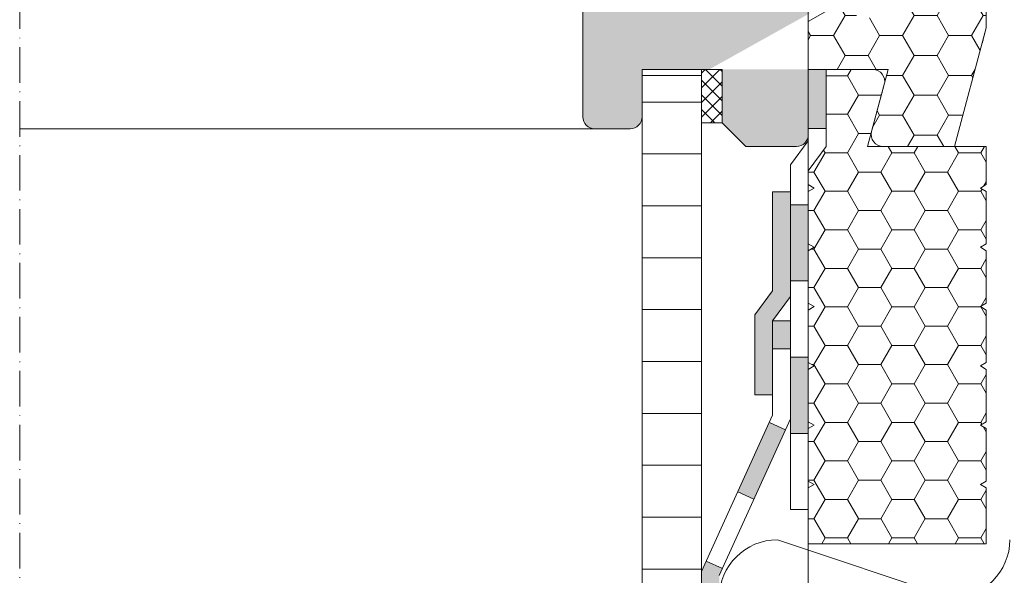
# Model space of a CAD drawing. Units: millimetres. Extents: x 467 to 1885, y 340 to 2049.
# Drawn here: x 1344 to 1510, y 566 to 660 of the extents above; entities that cross this region are included whole.
import ezdxf

# ---------------------------------------------------------------- set-up
doc = ezdxf.new("R2010")
doc.units = ezdxf.units.MM
doc.linetypes.add('ACAD_ISO10W100', pattern=[18, 12, -3, 0, -3])
for name, color, linetype, lineweight in [('BB Bemaßung Linien', 1, 'Continuous', 13), ('Dampfbremse', 7, 'Continuous', 9), ('Dämmung', 2, 'Continuous', 9), ('Roto Blendrahmen', 42, 'Continuous', 9), ('Roto Dichtungen', 6, 'Continuous', 9), ('Roto Innenfutter', 30, 'Continuous', 9), ('Roto Wärmedämmblock 1', 2, 'Continuous', 9), ('Roto Wärmedämmblock 2', 2, 'Continuous', 9), ('Schnittlinien', 90, 'ACAD_ISO10W100', 9)]:
    doc.layers.add(name, color=color, linetype=linetype, lineweight=lineweight)

msp = doc.modelspace()

# ---------------------------------------------------------------- hatches: boundary and pattern name
at = {"layer": 'Dampfbremse'}
h = msp.add_hatch(color=256, dxfattribs=at)
h.paths.add_polyline_path([(1480.08, 651.67), (1477.08, 651.67), (1477.08, 641.72), (1480.08, 641.72)])
h.paths.add_polyline_path([(1477.08, 628.86), (1474.08, 628.86), (1474.08, 616), (1477.08, 616)])
h.paths.add_polyline_path([(1477.08, 603.15), (1474.08, 603.15), (1474.08, 592.73), (1474.08, 590.29), (1477.08, 590.29)])
msp.add_hatch(color=256, dxfattribs=at).paths.add_polyline_path([(1471.08, 609.3), (1474.08, 613.38), (1474.08, 631.03), (1471.08, 631.03), (1471.08, 614.36), (1468.08, 610.28), (1468.08, 596.8), (1471.08, 596.8)])
h = msp.add_hatch(color=256, dxfattribs=at)
h.paths.add_polyline_path([(1474.08, 609.3), (1471.08, 609.3), (1471.08, 604.56), (1474.08, 604.56)])
h.paths.add_polyline_path([(1473.25, 590.9), (1470.52, 592.14), (1465.19, 580.44), (1467.92, 579.19)])
h.paths.add_polyline_path([(1462.08, 566.35), (1462.6, 567.49), (1459.87, 568.73), (1459.08, 567), (1459.08, 555.88), (1462.08, 555.88)])
at = {"layer": 'Roto Blendrahmen'}
h = msp.add_hatch(color=253, dxfattribs=at)
edge = h.paths.add_edge_path()
edge.add_arc((1437.08, 687.05), 3, 120.7282, 179.9992)
edge.add_line((1434.08, 687.05), (1434.08, 681.17))
edge.add_arc((1437.08, 681.17), 3, 180.0016, 236.4415)
edge.add_line((1435.42, 678.67), (1438.19, 676.84))
edge.add_arc((1437.08, 675.17), 2, 0.0018, 56.4407, ccw=False)
edge.add_line((1439.08, 675.17), (1439.08, 643.67))
edge.add_arc((1441.08, 643.67), 2, 179.9988, 270.0003)
edge.add_line((1441.08, 641.67), (1447.08, 641.67))
edge.add_arc((1447.08, 643.67), 2, 270.0003, 359.9997)
edge.add_line((1449.08, 643.67), (1449.08, 651.67))
edge.add_line((1449.08, 651.67), (1462.58, 651.67))
edge.add_line((1462.58, 651.67), (1462.58, 642.67))
edge.add_line((1462.58, 642.67), (1466.58, 638.67))
edge.add_line((1466.58, 638.67), (1475.08, 638.67))
edge.add_arc((1475.08, 640.67), 2, 270.0003, 359.9995)
edge.add_line((1477.08, 640.67), (1477.08, 701.17))
edge.add_arc((1475.08, 701.17), 2, 0.0004, 89.9997)
edge.add_line((1475.08, 703.17), (1471.16, 703.17))
edge.add_arc((1471.16, 702.17), 1, 89.9992, 175.0021)
edge.add_line((1470.16, 702.26), (1469.98, 700.17))
edge.add_line((1469.98, 700.17), (1467.51, 700.17))
edge.add_line((1467.51, 700.17), (1467.24, 705.17))
edge.add_line((1467.24, 705.17), (1450.81, 705.17))
edge.add_line((1450.81, 705.17), (1449.35, 705.17))
edge.add_line((1449.35, 705.17), (1437.08, 705.17))
edge.add_arc((1437.08, 702.17), 3, 89.9997, 236.7278)
edge.add_line((1435.44, 699.66), (1436.82, 698.75))
edge.add_arc((1434.08, 694.57), 5, -59.2726, 56.7274, ccw=False)
edge.add_line((1436.64, 690.27), (1435.55, 689.62))
edge = h.paths.add_edge_path()
edge.add_line((1477.08, 651.67), (1477.08, 659.76))
edge.add_arc((1477.38, 661.47), 0.3, 179.9971, 270.0015)
edge.add_line((1460.38, 651.67), (1459.38, 651.67))
edge.add_line((1459.38, 651.67), (1454.38, 651.67))
at = {"layer": 'Roto Dichtungen'}
h = msp.add_hatch(dxfattribs=at)
h.set_pattern_fill('NET', color=256, scale=14, angle=45, style=0)
h.set_pattern_definition([(45, (-720.6257, 728.4058), (-1.2374369, 1.2374369), []), (135, (-720.6257, 728.4058), (-1.2374369, -1.2374369), [])])
h.paths.add_polyline_path([(1462.58, 651.67), (1459.08, 651.67), (1459.08, 642.67), (1462.58, 642.67)])
at = {"layer": 'Roto Innenfutter'}
h = msp.add_hatch(dxfattribs=at)
h.set_pattern_fill('LINE', color=256, scale=70, angle=360, style=0)
h.set_pattern_definition([(360, (678.268, -657.587), (1e-14, 8.75), [])])
h.paths.add_polyline_path([(1459.08, 650.67), (1449.08, 650.67), (1449.08, 377.99), (1459.08, 377.99)])
at = {"layer": 'Roto Wärmedämmblock 1'}
h = msp.add_hatch(dxfattribs=at)
h.set_pattern_fill('HONEY', color=256, scale=31, style=0)
h.set_pattern_definition([(360, (53.4143, 1063.438), (5.8125, 3.3558484), [3.875, -7.75]), (120, (53.4143, 1063.438), (-5.8125, 3.3558484), [3.875, -7.75]), (60, (53.4143, 1063.438), (1e-08, 6.711697), [-7.75, 3.875])])
h.paths.add_polyline_path([(1506.41, 656.17), (1506.42, 656.19)], flags=17)
edge = h.paths.add_edge_path(flags=16)
edge.add_line((1506.43, 656.25), (1506.42, 656.19))
edge.add_line((1506.43, 656.25), (1506.42, 656.19))
edge = h.paths.add_edge_path(flags=17)
edge.add_line((1506.46, 656.34), (1506.43, 656.25))
edge.add_line((1506.46, 656.34), (1506.43, 656.25))
edge = h.paths.add_edge_path(flags=16)
edge.add_line((1506.49, 656.46), (1506.46, 656.34))
edge.add_line((1506.49, 656.46), (1506.46, 656.34))
edge = h.paths.add_edge_path(flags=17)
edge.add_line((1506.53, 656.61), (1506.49, 656.46))
edge.add_line((1506.53, 656.61), (1506.49, 656.46))
edge = h.paths.add_edge_path(flags=17)
edge.add_line((1506.58, 656.79), (1506.53, 656.61))
edge.add_line((1506.58, 656.79), (1506.53, 656.61))
edge = h.paths.add_edge_path(flags=17)
edge.add_line((1506.63, 656.97), (1506.58, 656.79))
edge.add_line((1506.63, 656.97), (1506.58, 656.79))
edge = h.paths.add_edge_path(flags=17)
edge.add_line((1506.68, 657.17), (1506.63, 656.97))
edge.add_line((1506.68, 657.17), (1506.63, 656.97))
h.paths.add_polyline_path([(1507.08, 658.67), (1506.68, 657.17)], flags=17)
edge = h.paths.add_edge_path()
edge.add_line((1477.08, 651.67), (1477.08, 659.76))
edge.add_line((1477.08, 659.76), (1481.08, 662.07))
edge.add_line((1481.08, 662.07), (1483.88, 662.07))
edge.add_line((1483.88, 662.07), (1485.58, 660.37))
edge.add_line((1485.58, 660.37), (1489.58, 660.37))
edge.add_arc((1489.58, 662.37), 2, 269.9988, 360.001)
edge.add_line((1491.58, 662.37), (1491.58, 671.97))
edge.add_arc((1489.58, 671.97), 2, 359.999, 450.0012)
edge.add_line((1489.58, 673.97), (1485.58, 673.97))
edge.add_line((1485.58, 673.97), (1483.88, 672.27))
edge.add_line((1483.88, 672.27), (1481.08, 672.27))
edge.add_line((1481.08, 672.27), (1479.08, 673.42))
edge.add_line((1479.08, 673.42), (1479.08, 689.84))
edge.add_line((1479.08, 689.84), (1481.47, 690.05))
edge.add_arc((1481.08, 694.53), 4.5, 275.0001, 359.9999)
edge.add_line((1485.58, 694.53), (1485.58, 738.67))
edge.add_line((1485.58, 738.67), (1507.08, 738.67))
edge.add_line((1507.08, 738.67), (1507.08, 658.67))
edge.add_line((1507.08, 658.67), (1501.72, 638.67))
edge.add_line((1501.72, 638.67), (1489.69, 638.67))
edge.add_arc((1489.69, 640.67), 2, 164.9997, 270.0001, ccw=False)
edge.add_line((1487.76, 641.19), (1490.56, 651.67))
edge.add_line((1490.56, 651.67), (1477.08, 651.67))
h.paths.add_polyline_path([(1507.08, 658.67), (1507.08, 661.24)], flags=17)
at = {"layer": 'Roto Wärmedämmblock 2'}
h = msp.add_hatch(dxfattribs=at)
h.set_pattern_fill('HONEY', color=256, scale=30, angle=360, style=0)
h.set_pattern_definition([(360, (141.1608, -193.7758), (5.625, 3.247595), [3.75, -7.5]), (120, (141.1608, -193.7758), (-5.625, 3.247595), [3.75, -7.5]), (60, (141.1608, -193.7758), (1e-08, 6.4951905), [-7.5, 3.75])])
h.paths.add_polyline_path([(1507.08, 612.25), (1507.08, 621.09), (1506.08, 621.67), (1507.08, 622.25), (1507.08, 631.09), (1506.08, 631.67), (1507.08, 632.25), (1507.08, 638.67), (1487.08, 638.67), (1489.89, 649.15, 0.49315), (1487.96, 651.67, -0.000003), (1487.96, 651.67), (1480.08, 651.67), (1480.08, 638.67), (1477.08, 634.59), (1477.08, 632.25), (1478.08, 631.67), (1477.08, 631.09), (1477.08, 622.25), (1478.08, 621.67), (1477.08, 621.09), (1477.08, 612.25), (1478.08, 611.67), (1477.08, 611.09), (1477.08, 602.25), (1478.08, 601.67), (1477.08, 601.09), (1477.08, 592.25), (1478.08, 591.67), (1477.08, 591.09), (1477.08, 582.25), (1478.08, 581.67), (1477.08, 581.09), (1477.08, 571.67), (1507.08, 571.67), (1507.08, 581.09), (1506.08, 581.67), (1507.08, 582.25), (1507.08, 591.09), (1506.08, 591.67), (1507.08, 592.25), (1507.08, 601.09), (1506.08, 601.67), (1507.08, 602.25), (1507.08, 611.09), (1506.08, 611.67)])

# ---------------------------------------------------------------- linework, layer by layer
at = {"layer": 'BB Bemaßung Linien'}
msp.add_line((1477.08, 664.43), (1477.08, 348.33), dxfattribs=at)
at = {"layer": 'Dampfbremse'}
for p, q in [((1480.08, 651.67), (1477.08, 651.67)), ((1477.08, 651.67), (1477.08, 639.65)), ((1480.08, 651.67), (1480.08, 638.67)), ((1480.08, 641.72), (1477.08, 641.72)), ((1477.08, 639.65), (1474.08, 635.57)), ((1480.08, 638.67), (1477.08, 634.59)), ((1474.08, 635.57), (1474.08, 577.43)), ((1477.08, 634.59), (1477.08, 577.43)), ((1471.08, 631.03), (1474.08, 631.03)), ((1471.08, 631.03), (1471.08, 614.36)), ((1474.08, 628.86), (1477.08, 628.86)), ((1474.08, 616), (1477.08, 616)), ((1471.08, 614.36), (1468.08, 610.28)), ((1474.08, 613.38), (1471.08, 609.3)), ((1468.08, 610.28), (1468.08, 596.8)), ((1471.08, 609.3), (1474.08, 609.3)), ((1471.08, 609.3), (1471.08, 593.38)), ((1474.08, 608.02), (1474.08, 592.73)), ((1471.08, 604.56), (1474.08, 604.56)), ((1474.08, 603.15), (1477.08, 603.15)), ((1468.08, 596.8), (1471.08, 596.8)), ((1471.08, 593.38), (1459.08, 567)), ((1474.08, 592.73), (1462.08, 566.35)), ((1470.52, 592.14), (1473.25, 590.9)), ((1474.08, 590.29), (1477.08, 590.29)), ((1465.19, 580.44), (1467.92, 579.19)), ((1477.08, 577.43), (1474.08, 577.43)), ((1459.87, 568.73), (1462.6, 567.49))]:
    msp.add_line(p, q, dxfattribs=at)
at = {"layer": 'Dämmung'}
msp.add_line((1501.26, 562.56), (1471.88, 572.36), dxfattribs=at)
for centre, start, end in [((1471.88, 562.56), 90, 270), ((1501.26, 572.36), 270, 0)]:
    msp.add_arc(centre, 9.79, start, end, dxfattribs=at)
at = {"layer": 'Roto Blendrahmen'}
for p, q in [((1477.08, 701.17), (1477.08, 640.67)), ((1439.08, 643.67), (1439.08, 675.17)), ((1477.08, 651.67), (1477.08, 659.76)), ((1462.58, 651.67), (1449.08, 651.67)), ((1449.08, 651.67), (1449.08, 643.67)), ((1459.38, 651.67), (1454.38, 651.67)), ((1460.38, 651.67), (1459.38, 651.67)), ((1462.58, 642.67), (1462.58, 651.67)), ((1466.58, 638.67), (1462.58, 642.67)), ((1441.08, 641.67), (1344.19, 641.67)), ((1447.08, 641.67), (1441.08, 641.67)), ((1475.08, 638.67), (1466.58, 638.67))]:
    msp.add_line(p, q, dxfattribs=at)
for centre, start, end in [((1441.08, 643.67), 179.9988, 270.0003), ((1447.08, 643.67), 270.0003, 359.9997), ((1475.08, 640.67), 270.0003, 359.9995)]:
    msp.add_arc(centre, 2, start, end, dxfattribs=at)
at = {"layer": 'Roto Dichtungen'}
msp.add_lwpolyline([(1462.58, 642.67), (1459.08, 642.67), (1459.08, 651.67), (1462.58, 651.67)], close=True, dxfattribs=at)
at = {"layer": 'Roto Innenfutter'}
for p, q in [((1449.08, 650.67), (1449.08, 377.99)), ((1449.08, 650.67), (1459.08, 650.67)), ((1459.08, 650.67), (1459.08, 377.99))]:
    msp.add_line(p, q, dxfattribs=at)
at = {"layer": 'Roto Wärmedämmblock 1'}
for p, q in [((1507.08, 738.67), (1507.08, 658.67)), ((1477.08, 659.76), (1481.08, 662.07)), ((1477.08, 651.67), (1477.08, 659.76)), ((1507.08, 658.67), (1501.72, 638.67)), ((1507.08, 658.67), (1506.68, 657.17)), ((1507.08, 658.67), (1506.68, 657.17)), ((1490.56, 651.67), (1477.08, 651.67)), ((1487.76, 641.19), (1490.56, 651.67)), ((1501.72, 638.67), (1489.69, 638.67))]:
    msp.add_line(p, q, dxfattribs=at)
at = {"layer": 'Roto Wärmedämmblock 1', "flags": 128}
msp.add_lwpolyline([(1506.68, 657.17), (1506.63, 656.97), (1506.58, 656.79), (1506.53, 656.61), (1506.49, 656.46), (1506.46, 656.34), (1506.43, 656.25), (1506.42, 656.19), (1506.41, 656.17)], dxfattribs=at)
msp.add_lwpolyline([(1506.68, 657.17), (1506.63, 656.97), (1506.58, 656.79), (1506.53, 656.61), (1506.49, 656.46), (1506.46, 656.34), (1506.43, 656.25), (1506.42, 656.19), (1506.41, 656.17)], dxfattribs=at)
at = {"layer": 'Roto Wärmedämmblock 1'}
msp.add_arc((1489.69, 640.67), 2, 164.9997, 270.0001, dxfattribs=at)
at = {"layer": 'Roto Wärmedämmblock 2'}
for p, q in [((1480.08, 638.67), (1480.08, 651.67)), ((1480.08, 651.67), (1487.96, 651.67)), ((1489.89, 649.15), (1487.08, 638.67)), ((1477.08, 634.59), (1480.08, 638.67)), ((1487.08, 638.67), (1507.08, 638.67)), ((1507.08, 638.67), (1507.08, 632.25)), ((1477.08, 632.25), (1477.08, 634.59)), ((1478.08, 631.67), (1477.08, 632.25)), ((1507.08, 632.25), (1506.08, 631.67)), ((1477.08, 631.09), (1478.08, 631.67)), ((1477.08, 622.25), (1477.08, 631.09)), ((1506.08, 631.67), (1507.08, 631.09)), ((1507.08, 631.09), (1507.08, 622.25)), ((1478.08, 621.67), (1477.08, 622.25)), ((1507.08, 622.25), (1506.08, 621.67)), ((1477.08, 621.09), (1478.08, 621.67)), ((1477.08, 612.25), (1477.08, 621.09)), ((1506.08, 621.67), (1507.08, 621.09)), ((1507.08, 621.09), (1507.08, 612.25)), ((1478.08, 611.67), (1477.08, 612.25)), ((1477.08, 611.09), (1478.08, 611.67)), ((1477.08, 602.25), (1477.08, 611.09)), ((1507.08, 612.25), (1506.08, 611.67)), ((1506.08, 611.67), (1507.08, 611.09)), ((1507.08, 611.09), (1507.08, 602.25)), ((1478.08, 601.67), (1477.08, 602.25)), ((1477.08, 601.09), (1478.08, 601.67)), ((1477.08, 592.25), (1477.08, 601.09)), ((1507.08, 602.25), (1506.08, 601.67)), ((1506.08, 601.67), (1507.08, 601.09)), ((1507.08, 601.09), (1507.08, 592.25)), ((1478.08, 591.67), (1477.08, 592.25)), ((1477.08, 591.09), (1478.08, 591.67)), ((1477.08, 582.25), (1477.08, 591.09)), ((1507.08, 592.25), (1506.08, 591.67)), ((1506.08, 591.67), (1507.08, 591.09)), ((1507.08, 591.09), (1507.08, 582.25)), ((1478.08, 581.67), (1477.08, 582.25)), ((1477.08, 581.09), (1478.08, 581.67)), ((1477.08, 571.67), (1477.08, 581.09)), ((1507.08, 582.25), (1506.08, 581.67)), ((1506.08, 581.67), (1507.08, 581.09)), ((1507.08, 581.09), (1507.08, 571.67)), ((1507.08, 571.67), (1477.08, 571.67))]:
    msp.add_line(p, q, dxfattribs=at)
msp.add_arc((1487.96, 649.67), 2, 344.9999, 90, dxfattribs=at)
at = {"layer": 'Schnittlinien', "ltscale": 0.5}
msp.add_line((1344.19, 782.83), (1344.19, 341.61), dxfattribs=at)

doc.saveas('drawing.dxf')
